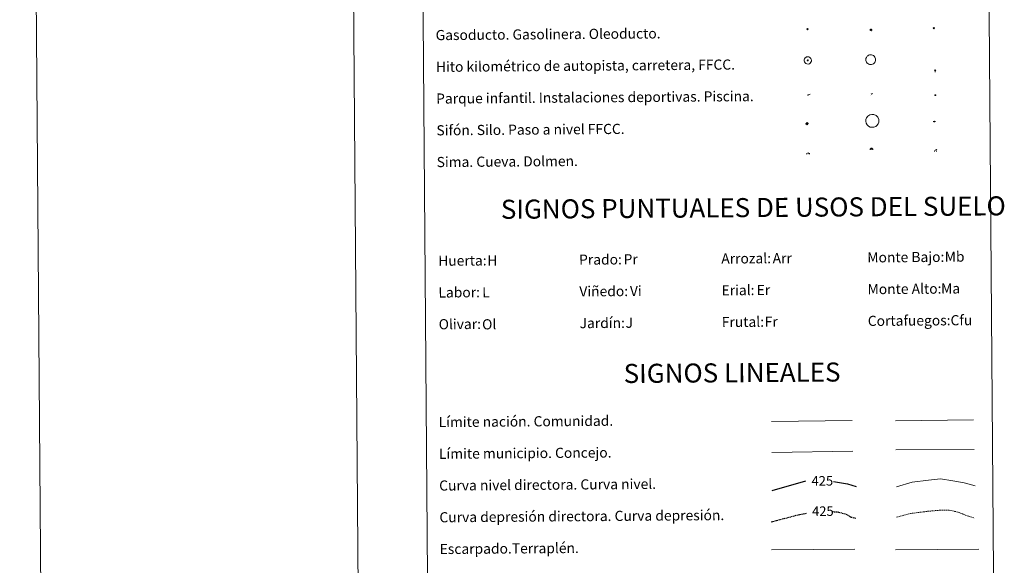
# Model space of a CAD drawing. Units: metres. Extents: x 552022 to 556501, y 4723609 to 4726614.
# Drawn here: x 552022 to 552798, y 4724475 to 4724905 of the extents above; entities that cross this region are included whole.
import ezdxf
from ezdxf.enums import TextEntityAlignment as Align

# ---------------------------------------------------------------- set-up
doc = ezdxf.new("R2010")
doc.units = ezdxf.units.M
doc.header["$MEASUREMENT"] = 0
doc.linetypes.add('TRAZOSX2', pattern=[1.5, 1, -0.5])
for name, color, linetype, lineweight in [('Carátula', 7, 'Continuous', 5), ('Level 13', 5, 'Continuous', 0), ('Level 15', 1, 'Continuous', 0), ('Level 19', 252, 'Continuous', 0), ('Level 21', 19, 'Continuous', 0), ('Level 24', 5, 'Continuous', 0), ('Level 34', 2, 'Continuous', 0), ('Level 36', 19, 'Continuous', 40), ('Level 63', 7, 'Continuous', 0)]:
    doc.layers.add(name, color=color, linetype=linetype, lineweight=lineweight)
doc.styles.add('Arial', font='ARIAL.TTF', dxfattribs={"height": 0.2})

# ---------------------------------------------------------------- blocks, each defined once
blk = doc.blocks.new('5GASO')
at = {"layer": 'Carátula', "linetype": 'Continuous', "lineweight": 5}
for color, points in [(33, [(0, -5.1), (-5.1, 0), (0, 5.1), (0.2, 2.5), (-0.3, 2.4), (-0.8, 2.2), (-1.2, 1.8), (-1.5, 1.3), (-1.7, 0.7), (-1.7, 0), (-1.7, -0.8), (-1.5, -1.4), (-1.2, -1.9), (-0.8, -2.3), (-0.3, -2.5), (0.3, -2.6)]), (250, [(0.3, -2.6), (-0.3, -2.5), (-0.8, -2.3), (-1.2, -1.9), (-1.5, -1.4), (-1.7, -0.8), (-1.7, 0), (-1.7, 0.7), (-1.5, 1.3), (-1.2, 1.8), (-0.8, 2.2), (-0.3, 2.4), (0.2, 2.5), (0.6, 2.5), (0.9, 2.4), (1.1, 2.3), (1.4, 2.1), (1.6, 1.9), (1.7, 1.6), (1.8, 1.3), (1.9, 1), (1.2, 0.8), (1, 1.2), (0.8, 1.4), (0.5, 1.6), (0.2, 1.6), (0, 1.6), (-0.3, 1.5), (-0.5, 1.4), (-0.7, 1.2), (-0.8, 1), (-0.9, 0.7), (-1, 0.4), (-1, 0), (-1, -0.4), (-0.9, -0.8), (-0.8, -1.1), (-0.6, -1.4), (-0.4, -1.5), (-0.2, -1.7), (0, -1.7), (0.2, -1.8), (0.5, -1.7), (0.8, -1.6), (1, -1.5), (1.3, -1.3), (1.3, -0.7), (0.2, -0.7), (0.2, 0.1), (2, 0.1), (2, -1.8), (1.7, -2.1), (1.3, -2.4), (0.8, -2.5)]), (33, [(0, -5.1), (0.3, -2.6), (0.8, -2.5), (1.3, -2.4), (1.7, -2.1), (2, -1.8), (2, 0.1), (0.2, 0.1), (0.2, -0.7), (1.3, -0.7), (1.3, -1.3), (1, -1.5), (0.8, -1.6), (0.5, -1.7), (0.2, -1.8), (0, -1.7), (-0.2, -1.7), (-0.4, -1.5), (-0.6, -1.4), (-0.8, -1.1), (-0.9, -0.8), (-1, -0.4), (-1, 0), (-1, 0.4), (-0.9, 0.7), (-0.8, 1), (-0.7, 1.2), (-0.5, 1.4), (-0.3, 1.5), (0, 1.6), (0.2, 1.6), (0.5, 1.6), (0.8, 1.4), (1, 1.2), (1.2, 0.8), (1.9, 1), (1.8, 1.3), (1.7, 1.6), (1.6, 1.9), (1.4, 2.1), (1.1, 2.3), (0.9, 2.4), (0.6, 2.5), (0.2, 2.5), (0, 5.1), (5.1, 0)])]:
    blk.add_hatch(color=color, dxfattribs=at).paths.add_polyline_path(points)
at = {"layer": 'Carátula', "color": 250, "linetype": 'Continuous', "lineweight": 5}
blk.add_3dface([(0, -5.1), (5.1, 0), (0, 5.1), (-5.1, 0)], dxfattribs=at)
blk = doc.blocks.new('5HITFE')
at = {"layer": 'Carátula', "linetype": 'Continuous', "lineweight": 5}
blk.add_hatch(color=2, dxfattribs=at).paths.add_polyline_path([(0, 9.5), (-4.8, 14.3), (0, 19), (0, 19.1), (4.7, 14.3)])
at = {"layer": 'Carátula', "color": 170, "linetype": 'Continuous', "lineweight": 5}
blk.add_line((0, 9.5), (-4.8, 14.3), dxfattribs=at)
at = {"layer": 'Carátula', "color": 250, "linetype": 'Continuous', "lineweight": 5}
blk.add_line((0, 9.5), (0, 0), dxfattribs=at)
at = {"layer": 'Carátula', "color": 250, "linetype": 'Continuous', "lineweight": 5, "flags": 128}
blk.add_lwpolyline([(0, 9.5), (4.7, 14.3), (0, 19.1), (0, 19), (-4.8, 14.3)], close=True, dxfattribs=at)
blk = doc.blocks.new('5ROLEO')
at = {"layer": 'Carátula', "linetype": 'Continuous', "lineweight": 5}
for color, points in [(2, [(-0.2, -5.2), (-5.2, -0.1), (-0.2, 5), (0, 2.4), (-0.6, 2.3), (-1, 2.1), (-1.4, 1.8), (-1.7, 1.3), (-1.9, 0.6), (-1.9, -0.2), (-1.9, -0.8), (-1.8, -1.3), (-1.6, -1.7), (-1.4, -2.1), (-1.1, -2.4), (-0.8, -2.6), (-0.4, -2.7), (0, -2.7)]), (250, [(0, -2.7), (-0.4, -2.7), (-0.8, -2.6), (-1.1, -2.4), (-1.4, -2.1), (-1.6, -1.7), (-1.8, -1.3), (-1.9, -0.8), (-1.9, -0.2), (-1.9, 0.6), (-1.7, 1.3), (-1.4, 1.8), (-1, 2.1), (-0.6, 2.3), (0, 2.4), (0, 1.5), (-0.2, 1.5), (-0.5, 1.4), (-0.7, 1.3), (-0.8, 1.1), (-1, 0.9), (-1.1, 0.6), (-1.2, 0.2), (-1.2, -0.2), (-1.2, -0.6), (-1.1, -0.9), (-1, -1.2), (-0.8, -1.4), (-0.7, -1.6), (-0.5, -1.8), (-0.2, -1.8), (0, -1.9)]), (2, [(0, -1.9), (-0.2, -1.8), (-0.5, -1.8), (-0.7, -1.6), (-0.8, -1.4), (-1, -1.2), (-1.1, -0.9), (-1.2, -0.6), (-1.2, -0.2), (-1.2, 0.2), (-1.1, 0.6), (-1, 0.9), (-0.8, 1.1), (-0.7, 1.3), (-0.5, 1.4), (-0.2, 1.5), (0, 1.5), (0.3, 1.5), (0.5, 1.4), (0.7, 1.3), (0.9, 1.1), (1, 0.9), (1.1, 0.6), (1.1, 0.3), (1.2, -0.1), (1.2, -0.5), (1.1, -0.9), (1, -1.2), (0.8, -1.4), (0.7, -1.6), (0.5, -1.8), (0.3, -1.8)]), (2, [(-0.2, -5.2), (0, -2.7), (0.4, -2.7), (0.8, -2.6), (1.1, -2.4), (1.4, -2.1), (1.6, -1.7), (1.8, -1.3), (1.9, -0.7), (1.9, -0.2), (1.9, 0.4), (1.8, 0.9), (1.6, 1.4), (1.4, 1.7), (1.1, 2), (0.8, 2.2), (0.4, 2.3), (0, 2.4), (-0.2, 5), (4.9, -0.1)]), (250, [(0, -2.7), (0, -1.9), (0.3, -1.8), (0.5, -1.8), (0.7, -1.6), (0.8, -1.4), (1, -1.2), (1.1, -0.9), (1.2, -0.5), (1.2, -0.1), (1.1, 0.3), (1.1, 0.6), (1, 0.9), (0.9, 1.1), (0.7, 1.3), (0.5, 1.4), (0.3, 1.5), (0, 1.5), (0, 1.5), (0, 2.4), (0, 2.4), (0.4, 2.3), (0.8, 2.2), (1.1, 2), (1.4, 1.7), (1.6, 1.4), (1.8, 0.9), (1.9, 0.4), (1.9, -0.2), (1.9, -0.7), (1.8, -1.3), (1.6, -1.7), (1.4, -2.1), (1.1, -2.4), (0.8, -2.6), (0.4, -2.7)])]:
    blk.add_hatch(color=color, dxfattribs=at).paths.add_polyline_path(points)
at = {"layer": 'Carátula', "color": 250, "linetype": 'Continuous', "lineweight": 5, "flags": 128}
blk.add_lwpolyline([(-0.1, -5.2), (4.9, -0.1), (-0.1, 5), (-5.2, -0.1), (-0.1, -5.2)], dxfattribs=at)
blk = doc.blocks.new('5SIFON')
at = {"layer": 'Carátula', "color": 250, "linetype": 'Continuous', "lineweight": 5}
for p, q in [((-8.2, 0), (-6.3, 0)), ((8.1, 0), (6.3, 0))]:
    blk.add_line(p, q, dxfattribs=at)
at = {"layer": 'Carátula', "color": 250, "linetype": 'Continuous', "lineweight": 5, "flags": 128}
blk.add_lwpolyline([(-6.3, 0), (0, 6.3), (6.3, 0), (0, -6.3), (-6.3, 0)], dxfattribs=at)
at = {"layer": 'Carátula', "color": 250, "linetype": 'Continuous', "lineweight": 5}
blk.add_circle((0, 0, 0), 2.37, dxfattribs=at)
blk = doc.blocks.new('5SIMA')
at = {"layer": 'Carátula', "color": 250, "linetype": 'Continuous', "lineweight": 30, "extrusion": (0, 0, -1)}
for start, end in [(359.47479, 35.47117), (71.47649, 107.4874), (143.47762, 179.47163)]:
    blk.add_arc((0, -3.4, 0), 9.59, start, end, dxfattribs=at)
blk = doc.blocks.new('5IDEP')
at = {"layer": 'Carátula', "linetype": 'Continuous', "lineweight": 5, "extrusion": (0, 0, -1)}
blk.add_hatch(color=252, dxfattribs=at).paths.add_polyline_path([(0.5, -0.6), (-1.8, 1.9), (-4, 0.2), (-7.9, 4.2), (-6.6, 5.2), (-4, 2.4), (-0.4, 5.2), (2.7, 5.2), (6.4, 1.4), (5.1, 0.3), (1.9, 3.7), (1.3, 3.2), (3, 1.4)])
at = {"layer": 'Carátula', "linetype": 'Continuous', "lineweight": 5}
for points in [[(-4.9, -9.4), (-5.1, -9.4), (-5.4, -9.3), (-5.6, -9.2), (-5.7, -9), (-5.8, -8.7), (-5.8, -8.4), (-5.7, -8.2), (-3, -4.9), (-3.6, 0.3), (-3.4, 0.8), (-1.9, -2), (-1.8, -3.7), (-1.2, -5.1), (-4.4, -9.2), (-4.6, -9.4)], [(1.4, -5.2), (-1.2, -5.1), (-1.8, -3.7), (0.3, -3.7), (-1.9, -2), (-3.4, 0.8), (2.1, -3.4), (2.3, -3.5), (2.4, -3.8), (2.5, -4.1), (2.4, -4.4), (2.3, -4.6), (2.2, -4.8), (2, -5), (1.7, -5.1)]]:
    blk.add_hatch(color=252, dxfattribs=at).paths.add_polyline_path(points)
h = blk.add_hatch(color=252, dxfattribs=at)
edge = h.paths.add_edge_path()
edge.add_arc((3, 5.5), 1.39, 179.99898, 539.99898)
at = {"layer": 'Carátula', "color": 252, "linetype": 'Continuous', "lineweight": 5}
blk.add_line((4, 0.2), (7.9, 4.2), dxfattribs=at)
at = {"layer": 'Carátula', "color": 252, "linetype": 'Continuous', "lineweight": 5, "flags": 128}
blk.add_lwpolyline([(7.9, 4.2), (4, 0.2)], dxfattribs=at)
blk = doc.blocks.new('5DOLM')
at = {"layer": 'Carátula', "linetype": 'Continuous', "lineweight": 15}
for points in [[(-3.9, 1.1), (-5, 1.1), (-6.7, 1.4), (-7.2, 1.6), (-7.5, 2), (-7.7, 2.5), (-7.1, 3.2), (-6.3, 3.5), (-4.5, 4.2), (-3.4, 4.7), (-1.2, 5.6), (1.2, 6.9), (2.9, 7.9), (4.7, 8.5), (6.7, 8.6), (7.5, 8.4), (8, 8.1), (8.6, 7), (8.8, 6), (8.5, 4.8), (7.5, 4.2), (-0.3, 1.4)], [(-4.3, -5.9), (-5, -5.8), (-5.9, -5.8), (-6.8, -5.4), (-7.4, -4.7), (-7.3, -4), (-6.7, -3.2), (-6.4, -2.3), (-6.4, -1.2), (-5.9, 0.4), (-5, 1.1), (-4, -0.4), (-3.7, -1.6), (-3.2, -2.8), (-2.9, -3.9), (-2.9, -5), (-3.5, -5.7)], [(3.1, -5.6), (2.3, -5.1), (2.2, -4.2), (2.6, -3.5), (3.2, -2.4), (3.4, -1.5), (3.7, -0.7), (3.6, 0.7), (3.7, 1.7), (4.1, 2.7), (5.1, 3.4), (6.4, 4), (6.4, 2.9), (6.5, 2.1), (6.8, 1.2), (7.1, 0.4), (7.3, -0.4), (7.8, -1.3), (8.1, -2.5), (8.1, -3.5), (7.6, -4.7), (6.7, -5.5), (5.6, -5.6), (4.1, -5.6)]]:
    blk.add_hatch(color=252, dxfattribs=at).paths.add_polyline_path(points)
blk = doc.blocks.new('5GASOL')
at = {"layer": 'Carátula', "linetype": 'Continuous', "lineweight": 5, "extrusion": (0, 0, -1)}
for color, points in [(20, [(-2, -5.7), (-2.1, 1.9), (-2.8, 1.9), (-2.9, 1.9), (-2.9, -4.2), (-2.9, -4.5), (-3.1, -4.9), (-3.3, -5.2), (-3.7, -5.4), (-4.1, -5.5), (-4.6, -5.5), (-5, -5.3), (-5.3, -5), (-5.5, -4.7), (-5.6, -4.3), (-5.6, -1), (-5.5, 0.5), (-5.1, 2.1), (-5.7, 1.9), (-3.8, 3.6), (-3.7, 3.4), (-3.9, 3.1), (-4.9, 1.7), (-5.3, 0.4), (-5.4, -1), (-5.4, -4.2), (-5.3, -4.5), (-5.1, -4.8), (-4.9, -5), (-4.7, -5.2), (-4.3, -5.3), (-3.8, -5.2), (-3.5, -5), (-3.3, -4.6), (-3.2, -4.2), (-3.2, -4), (-3.2, 1.8), (-3.2, 2.1), (-3.1, 2.2), (-3, 2.2), (-2.8, 2.3), (-2.1, 2.3), (-2.1, 5), (-2, 5.1), (-2, 5.2), (-1.9, 5.3), (-1.8, 5.4), (-1.7, 5.5), (-1.4, 5.6), (2.7, 5.6), (2.8, 5.5), (3, 5.4), (3.1, 5.3), (3.2, 5.2), (3.2, 4.9), (3.2, -5.7)]), (2, [(-1.6, 2.3), (-1.6, 5.1), (2.8, 5.1), (2.8, 2.3)])]:
    blk.add_hatch(color=color, dxfattribs=at).paths.add_polyline_path(points)
at = {"layer": 'Carátula', "linetype": 'Continuous', "lineweight": 25, "extrusion": (0, 0, -1)}
blk.add_hatch(color=2, dxfattribs=at).paths.add_polyline_path([(-1.6, 2.3), (-1.6, 5.1), (2.8, 5.1), (2.8, 2.3)])
blk.add_hatch(color=2, dxfattribs=at).paths.add_polyline_path([(-1.6, 2.3), (-1.6, 5.1), (2.8, 5.1), (2.8, 2.3)])
at = {"layer": 'Carátula', "color": 250, "linetype": 'Continuous', "lineweight": 25, "flags": 128}
blk.add_lwpolyline([(2.1, 1.9), (2.1, -5.7), (-3.3, -5.7), (-3.3, 4.9), (-3.2, 5.2), (-3.1, 5.3), (-3, 5.4), (-2.9, 5.5), (-2.7, 5.6), (1.4, 5.6), (1.7, 5.5), (1.8, 5.5), (1.9, 5.4), (2, 5.3), (2.1, 5.1), (2.1, 5), (2.1, 2.3), (2.8, 2.3), (3, 2.3), (3.1, 2.2), (3.2, 2.1), (3.2, 1.8), (3.2, -4), (3.2, -4.2), (3.3, -4.6), (3.5, -4.9), (3.9, -5.1), (4.3, -5.2), (4.7, -5.1), (4.9, -5), (5.2, -4.7), (5.3, -4.5), (5.4, -4.1), (5.3, -1), (5.2, 0.3), (4.9, 1.7), (3.8, 3.2), (3.6, 3.4), (3.8, 3.6), (5.8, 1.8), (5.2, 2.1), (5.5, 0.5), (5.6, -1), (5.6, -4.3), (5.6, -4.7), (5.3, -5), (5, -5.3), (4.6, -5.5), (4.1, -5.5), (3.7, -5.4), (3.3, -5.2), (3.1, -4.9), (2.9, -4.5), (2.9, -4.2), (2.8, 1.9), (2.8, 1.9)], close=True, dxfattribs=at)
blk = doc.blocks.new('5PAINF')
at = {"layer": 'Carátula', "linetype": 'Continuous', "lineweight": 5}
blk.add_hatch(color=6, dxfattribs=at).paths.add_polyline_path([(-11, -4.2), (-11.8, -1.9), (-5.1, 0.6), (-4.2, -1.6)])
at = {"layer": 'Carátula', "linetype": 'Continuous', "lineweight": 5, "extrusion": (0, 0, -1)}
for color, points in [(23, [(-4.1, -7), (-0.1, 0), (4.1, -7)]), (6, [(-4.3, 1.7), (-11, 4.3), (-10.1, 6.5), (-3.4, 3.9)])]:
    blk.add_hatch(color=color, dxfattribs=at).paths.add_polyline_path(points)
at = {"layer": 'Carátula', "color": 170, "linetype": 'Continuous', "lineweight": 5}
blk.add_line((-11, -4.2), (11, 4.2), dxfattribs=at)
blk = doc.blocks.new('5PASON')
at = {"layer": 'Carátula', "linetype": 'Continuous', "lineweight": 5}
blk.add_hatch(color=45, dxfattribs=at).paths.add_polyline_path([(-2.5, 0.9), (-2.5, 7.8), (2.5, 7.8), (2.5, 0.9)])
at = {"layer": 'Carátula', "linetype": 'Continuous', "lineweight": 5, "extrusion": (0, 0, -1)}
blk.add_hatch(color=9, dxfattribs=at).paths.add_polyline_path([(6.8, -6.3), (-7.1, -6.3), (-2.9, -1.4), (2.6, -1.4)])
at = {"layer": 'Carátula', "color": 252, "linetype": 'Continuous', "lineweight": 5}
blk.add_line((-9.2, -0.3), (9.8, -0.3), dxfattribs=at)
blk = doc.blocks.new('5PISCI')
at = {"layer": 'Carátula', "linetype": 'Continuous', "lineweight": 5}
blk.add_hatch(color=131, dxfattribs=at).paths.add_polyline_path([(-3.7, -1.9), (-3.7, 1.9), (3.8, 1.9), (3.8, -1.9)])
at = {"layer": 'Carátula', "color": 1, "linetype": 'Continuous', "lineweight": 5}
blk.add_3dface([(-4.5, -2.6), (4.5, -2.6), (4.5, 2.6), (-4.5, 2.6)], dxfattribs=at)
at = {"layer": 'Carátula', "color": 5, "linetype": 'Continuous', "lineweight": 5}
blk.add_3dface([(-3.7, -1.9), (3.8, -1.9), (3.8, 1.9), (-3.7, 1.9)], dxfattribs=at)
blk = doc.blocks.new('5CUEVA')
at = {"layer": 'Carátula', "linetype": 'Continuous', "lineweight": 5}
for points in [[(11.1, -5.9), (10.4, -5.2), (10.4, -4.5), (10.4, -3.4), (10.2, -2.3), (9.9, -1.4), (9.6, -0.5), (8.8, 1.1), (8.1, 2), (6.6, 3.4), (5.1, 4.4), (4.2, 4.9), (3.2, 5.2), (2.2, 5.5), (1.2, 5.6), (0.2, 5.7), (-1.3, 5.6), (-2.8, 5.2), (-3.7, 4.9), (-4.6, 4.4), (-5.5, 3.9), (-6.6, 3.2), (-7.6, 2), (-8.2, 1.2), (-8.8, 0.4), (-9.2, -0.5), (-9.6, -1.4), (-9.7, -2.5), (-9.9, -3.4), (-10, -4.5), (-10, -5.2), (-10.6, -5.9), (-10.6, -4.4), (-10.6, -3.4), (-10.4, -2.3), (-10.2, -1.3), (-9.8, -0.2), (-9.3, 0.7), (-8.8, 1.6), (-8.1, 2.4), (-7, 3.7), (-5.8, 4.5), (-4.9, 5), (-4, 5.5), (-3, 5.9), (-1.4, 6.2), (0.2, 6.4), (1.3, 6.3), (2.3, 6.1), (3.4, 5.8), (4.5, 5.5), (5.4, 5), (7.1, 3.9), (8.6, 2.4), (9.3, 1.4), (10.2, -0.2), (10.5, -1.3), (10.8, -2.3), (11, -3.4), (11.1, -4.4)], [(11.1, -5.9), (11.1, -5.9), (-10.6, -5.9), (-10, -5.2), (-5.6, -5.3), (-5.1, -4), (-4.7, -3.2), (-4.5, -2.6), (-4.2, -2.1), (-3.9, -1.7), (-3.6, -1.1), (-3.3, -0.7), (-3.2, -0.5), (-3.1, -0.3), (-2.8, -0.1), (-2.3, 0.2), (-1.9, 0.4), (-1.4, 0.7), (-0.8, 1), (-0.3, 1.1), (0.2, 1.1), (0.9, 1.1), (1.3, 0.9), (1.7, 0.8), (2, 0.6), (2.4, 0.4), (2.7, 0.1), (2.9, -0.2), (3.2, -0.5), (3.4, -0.9), (3.7, -1.2), (4.2, -2), (4.4, -2.2), (4.5, -2.5), (4.8, -3), (5.1, -3.4), (5.7, -4.1), (6.4, -5.2), (10.4, -5.2)]]:
    blk.add_hatch(color=170, dxfattribs=at).paths.add_polyline_path(points)
at = {"layer": 'Carátula', "linetype": 'Continuous', "lineweight": 5, "extrusion": (0, 0, -1)}
blk.add_hatch(color=43, dxfattribs=at).paths.add_polyline_path([(5.6, -5.3), (5.1, -4), (4.7, -3.2), (4.5, -2.6), (4.2, -2.1), (3.9, -1.7), (3.6, -1.1), (3.3, -0.7), (3.2, -0.5), (3.1, -0.3), (2.8, -0.1), (2.6, 0), (2.3, 0.2), (1.9, 0.4), (1.4, 0.7), (0.8, 1), (0.3, 1.1), (-0.2, 1.1), (-0.9, 1.1), (-1.3, 0.9), (-1.7, 0.8), (-2, 0.6), (-2.4, 0.4), (-2.7, 0.1), (-2.9, -0.2), (-3.2, -0.5), (-3.4, -0.9), (-3.7, -1.2), (-3.9, -1.4), (-4.2, -2), (-4.4, -2.2), (-4.5, -2.5), (-4.8, -3), (-5.1, -3.4), (-5.7, -4.1), (-6.4, -5.2), (-10.4, -5.2), (-10.4, -4.5), (-10.4, -3.4), (-10.2, -2.3), (-9.9, -1.4), (-9.6, -0.5), (-8.8, 1.1), (-8.1, 2), (-6.6, 3.4), (-5.1, 4.4), (-4.2, 4.9), (-3.2, 5.2), (-2.2, 5.5), (-1.2, 5.6), (-0.2, 5.7), (1.3, 5.6), (2.8, 5.2), (3.7, 4.9), (4.6, 4.4), (5.5, 3.9), (6.6, 3.2), (7.6, 2), (8.2, 1.2), (8.8, 0.4), (9.2, -0.5), (9.6, -1.4), (9.7, -2.5), (9.9, -3.4), (10, -4.5), (10, -5.2)])
at = {"layer": 'Carátula', "color": 170, "linetype": 'Continuous', "lineweight": 5}
blk.add_line((11.1, -5.9), (11.1, -5.9), dxfattribs=at)
at = {"layer": 'Carátula', "color": 170, "linetype": 'Continuous', "lineweight": 5, "flags": 128}
blk.add_lwpolyline([(-10.6, -5.9), (-10.6, -4.4), (-10.6, -3.4), (-10.4, -2.3), (-10.2, -1.3), (-9.8, -0.2), (-9.3, 0.7), (-8.8, 1.6), (-8.1, 2.4), (-7, 3.7), (-5.8, 4.5), (-4.9, 5), (-4, 5.5), (-3, 5.9), (-1.4, 6.2), (0.2, 6.4), (1.3, 6.3), (2.3, 6.1), (3.4, 5.8), (4.5, 5.5), (5.4, 5), (7.1, 3.9), (8.6, 2.4), (9.3, 1.4), (10.2, -0.2), (10.5, -1.3), (10.8, -2.3), (11, -3.4), (11.1, -4.4), (11.1, -5.9)], dxfattribs=at)
blk = doc.blocks.new('5HITAU')
at = {"layer": 'Carátula', "linetype": 'Continuous', "lineweight": 5}
for color, points in [(1, [(0.5, -3.9), (-1, -3.7), (-2.1, -3.3), (-2.9, -2.6), (-3.6, -1.5), (-3.8, -0.5), (-3.8, 0.6), (-3.5, 1.7), (-2.8, 2.6), (-2, 3.3), (-1.2, 3.7), (0.2, 3.8), (1, 3.7), (1.9, 3.4), (2.6, 2.8), (3.3, 2.1), (3.7, 1.1), (3.8, 0.2), (3.8, -0.8), (3.4, -1.9), (2.6, -2.8), (1.7, -3.5)]), (2, [(0.4, -2.9), (-0.7, -2.8), (-1.6, -2.4), (-2.1, -2), (-2.7, -1.1), (-2.8, -0.4), (-2.8, 0.4), (-2.6, 1.2), (-2.1, 1.9), (-1.5, 2.4), (-0.9, 2.7), (0.1, 2.8), (0.8, 2.8), (1.4, 2.5), (1.9, 2.1), (2.4, 1.6), (2.7, 0.8), (2.9, 0.1), (2.8, -0.6), (2.5, -1.4), (1.9, -2.1), (1.2, -2.6)])]:
    blk.add_hatch(color=color, dxfattribs=at).paths.add_polyline_path(points)
at = {"layer": 'Carátula', "color": 250, "linetype": 'Continuous', "lineweight": 5, "flags": 128}
blk.add_lwpolyline([(-1.2, 3.7), (-2, 3.3), (-2.8, 2.6), (-3.5, 1.7), (-3.8, 0.6), (-3.8, -0.5), (-3.6, -1.5), (-2.9, -2.6), (-2.1, -3.3), (-1, -3.7), (0.5, -3.9), (1.7, -3.5), (2.6, -2.8), (3.4, -1.9), (3.8, -0.8), (3.8, 0.2), (3.7, 1.1), (3.3, 2.1), (2.6, 2.8), (1.9, 3.4), (1, 3.7), (0.2, 3.8)], close=True, dxfattribs=at)

msp = doc.modelspace()

# ---------------------------------------------------------------- linework, layer by layer
at = {"layer": 'Level 63', "linetype": 'Continuous', "lineweight": 0}
for points in [[(552022.31, 4726579.02, 0.01), (552045.61, 4723609.09, 0.01)], [(552272.31, 4726580.98, 0.01), (552295.6, 4723611.05, 0.01)]]:
    msp.add_polyline3d(points, dxfattribs=at)
at = {"layer": 'Level 63', "color": 38, "linetype": 'Continuous', "lineweight": 0}
msp.add_polyline3d([(552336.57, 4725343.51, 0.01), (552782.49, 4725347, 0.01), (552795.72, 4723659.97, 0.01), (552349.8, 4723656.48, 0.01), (552336.57, 4725343.51, 0.01)], close=True, dxfattribs=at)
at = {"layer": 'Level 63', "color": 2, "linetype": 'Continuous', "lineweight": 0}
msp.add_polyline3d([(552642.1, 4724875.24, 0.01), (552643.17, 4724875.37, 0.01), (552643.81, 4724875.28, 0.01), (552644.49, 4724875.03, 0.01), (552644.96, 4724874.67, 0.01), (552645.47, 4724874.11, 0.01), (552645.79, 4724873.37, 0.01), (552645.92, 4724872.69, 0.01), (552645.86, 4724871.91, 0.01), (552645.58, 4724871.13, 0.01), (552645.02, 4724870.46, 0.01), (552644.29, 4724869.9, 0.01), (552643.46, 4724869.66, 0.01), (552642.34, 4724869.77, 0.01), (552641.49, 4724870.1, 0.01), (552640.94, 4724870.53, 0.01), (552640.4, 4724871.36, 0.01), (552640.23, 4724872.1, 0.01), (552640.22, 4724872.95, 0.01), (552640.44, 4724873.74, 0.01), (552640.94, 4724874.43, 0.01), (552641.58, 4724874.95, 0.01), (552642.1, 4724875.24, 0.01)], close=True, dxfattribs=at)
at = {"layer": 'Level 63', "color": 19, "linetype": 'Continuous', "lineweight": 0}
for points in [[(552689.61, 4724875.45, 0.01), (552689.88, 4724875.75, 0.01), (552690.23, 4724876.07, 0.01), (552690.96, 4724876.56, 0.01), (552691.77, 4724876.84, 0.01), (552692.56, 4724876.93, 0.01), (552693.34, 4724876.87, 0.01), (552694.13, 4724876.62, 0.01), (552694.79, 4724876.27, 0.01), (552695.36, 4724875.79, 0.01), (552695.85, 4724875.16, 0.01), (552696.18, 4724874.59, 0.01), (552696.4, 4724873.89, 0.01), (552696.48, 4724873.14, 0.01), (552696.42, 4724872.37, 0.01), (552696.19, 4724871.64, 0.01), (552695.84, 4724870.95, 0.01), (552695.42, 4724870.43, 0.01), (552694.72, 4724869.85, 0.01), (552693.96, 4724869.46, 0.01), (552693.2, 4724869.28, 0.01), (552692.4, 4724869.24, 0.01), (552691.63, 4724869.38, 0.01), (552691.02, 4724869.59, 0.01), (552690.38, 4724869.97, 0.01), (552689.83, 4724870.47, 0.01), (552689.37, 4724871.04, 0.01), (552689.02, 4724871.77, 0.01), (552688.81, 4724872.57, 0.01), (552688.8, 4724873.39, 0.01), (552688.91, 4724874.1, 0.01), (552689.19, 4724874.8, 0.01), (552689.61, 4724875.45, 0.01)], [(552690.36, 4724828.6, 0.01), (552691.86, 4724829.63, 0.01), (552693.5, 4724830.04, 0.01), (552695.05, 4724829.92, 0.01), (552696.8, 4724829.14, 0.01), (552698.15, 4724827.78, 0.01), (552698.93, 4724825.94, 0.01), (552698.92, 4724823.8, 0.01), (552698.4, 4724822.45, 0.01), (552697.57, 4724821.36, 0.01), (552696.55, 4724820.6, 0.01), (552695.16, 4724819.99, 0.01), (552693.48, 4724819.85, 0.01), (552692.28, 4724820.07, 0.01), (552690.98, 4724820.75, 0.01), (552689.96, 4724821.73, 0.01), (552689.11, 4724823.13, 0.01), (552688.74, 4724824.68, 0.01), (552688.87, 4724826.06, 0.01), (552689.35, 4724827.41, 0.01), (552690.36, 4724828.6, 0.01)]]:
    msp.add_polyline3d(points, close=True, dxfattribs=at)
at = {"layer": 'Level 63', "color": 19, "linetype": 'Continuous', "lineweight": 0, "ltscale": 0.45}
for points in [[(552614.35, 4724588.15, -0.24), (552678.04, 4724588.95, -0.24)], [(552712.17, 4724588.68, -0.24), (552773.5, 4724589.46, -0.24)], [(552614.62, 4724563.75, -0.24), (552678.62, 4724564.81, -0.24)], [(552712.45, 4724565.7, -0.24), (552774.12, 4724566.08, -0.24)]]:
    msp.add_polyline3d(points, dxfattribs=at)
at = {"layer": 'Level 63', "color": 36, "linetype": 'Continuous', "lineweight": 30}
for points in [[(552615.09, 4724533.74, 0.51), (552641.49, 4724541.24, 0.51)], [(552663.31, 4724540.96, 0.51), (552674.36, 4724539.1, 0.51), (552681.09, 4724536.91, 0.51)]]:
    msp.add_polyline3d(points, dxfattribs=at)
at = {"layer": 'Level 63', "color": 36, "linetype": 'Continuous', "lineweight": 0}
msp.add_polyline3d([(552712.86, 4724536.64, 0.01), (552725.3, 4724540.3, 0.01), (552738.1, 4724542, 0.01), (552747.71, 4724542.87, 0.01), (552757.34, 4724541.35, 0.01), (552766.16, 4724539.81, 0.01), (552775, 4724537.48, 0.01)], dxfattribs=at)
at = {"layer": 'Level 63', "color": 39, "linetype": 'TRAZOSX2', "lineweight": 30}
for points in [[(552614.18, 4724509.07, 0.51), (552636.89, 4724514.94, 0.51), (552641.99, 4724515.82, 0.51)], [(552662.39, 4724517.15, 0.51), (552667.32, 4724516.78, 0.51), (552672.95, 4724515.22, 0.51), (552676.97, 4724512.85, 0.51), (552681.29, 4724511.8, 0.51)]]:
    msp.add_polyline3d(points, dxfattribs=at)
at = {"layer": 'Level 63', "color": 39, "linetype": 'TRAZOSX2', "lineweight": 0}
msp.add_polyline3d([(552713.05, 4724512.67, 0.01), (552723.89, 4724515.62, 0.01), (552737.5, 4724517.33, 0.01), (552747.1, 4724518.2, 0.01), (552754.32, 4724518.26, 0.01), (552761.54, 4724516.71, 0.01), (552767.16, 4724514.35, 0.01), (552774.4, 4724512.01, 0.01)], dxfattribs=at)
at = {"layer": 'Level 63', "color": 39, "linetype": 'Continuous', "lineweight": 0}
for points in [[(552614.36, 4724486.88, 0.51), (552680.03, 4724487.4, 0.51)], [(552712.14, 4724487.03, 0.51), (552777.82, 4724487.54, 0.51)]]:
    msp.add_polyline3d(points, dxfattribs=at)

# ---------------------------------------------------------------- block references
at = {"layer": 'Level 13', "color": 19, "linetype": 'Continuous', "lineweight": 0, "xscale": 0.1499997452250681, "yscale": 0.1499997452250681, "rotation": 0.450372467356144}
msp.add_blockref('5SIFON', (552642.54, 4724822.7, 0.51), dxfattribs=at)
at = {"layer": 'Level 15', "color": 1, "linetype": 'Continuous', "lineweight": 0, "xscale": 0.09999983015004546, "yscale": 0.09999983015004546, "rotation": 0.4501049713515577}
msp.add_blockref('5PISCI', (552743.46, 4724845.06, 0.01), dxfattribs=at)
at = {"layer": 'Level 19', "color": 2, "linetype": 'Continuous', "lineweight": 30, "xscale": 0.09999983015004546, "yscale": 0.09999983015004546, "rotation": 0.4501049713515577}
msp.add_blockref('5GASOL', (552692.73, 4724896.61, 5584.8), dxfattribs=at)
at = {"layer": 'Level 19', "color": 23, "linetype": 'Continuous', "lineweight": 0, "xscale": 0.09999983015004546, "yscale": 0.09999983015004546, "rotation": 0.4501049713515577}
msp.add_blockref('5PAINF', (552643.8, 4724845.46, 0.01), dxfattribs=at)
at = {"layer": 'Level 19', "color": 252, "linetype": 'Continuous', "lineweight": 0, "xscale": 0.09999983015004546, "yscale": 0.09999983015004546, "rotation": 0.4501049713515577}
msp.add_blockref('5IDEP', (552693.28, 4724846.06, 0.51), dxfattribs=at)
at = {"layer": 'Level 21', "color": 19, "linetype": 'Continuous', "lineweight": 0, "xscale": 0.09999983015004546, "yscale": 0.09999983015004546, "rotation": 0.4501049713515577}
msp.add_blockref('5HITAU', (552643.06, 4724872.52, 0.01), dxfattribs=at)
at = {"layer": 'Level 24', "color": 5, "linetype": 'Continuous', "lineweight": 0, "xscale": 0.09999983015004546, "yscale": 0.09999983015004546, "rotation": 0.4501049713515577}
msp.add_blockref('5HITFE', (552743.39, 4724863.28, 0.51), dxfattribs=at)
at = {"layer": 'Level 24', "color": 252, "linetype": 'Continuous', "lineweight": 0, "xscale": 0.09999983015004546, "yscale": 0.09999983015004546, "rotation": 0.4501049713515577}
msp.add_blockref('5PASON', (552742.8, 4724824.33, 0.01), dxfattribs=at)
at = {"layer": 'Level 34', "color": 2, "linetype": 'Continuous', "lineweight": 0, "xscale": 0.09999983015004546, "yscale": 0.09999983015004546, "rotation": 0.4501049713515577}
for name, p in [('5GASO', (552642.85, 4724897.03, 0.51)), ('5ROLEO', (552742.42, 4724897.94, 0.51))]:
    msp.add_blockref(name, p, dxfattribs=at)
at = {"layer": 'Level 36', "color": 5, "linetype": 'Continuous', "lineweight": 0, "xscale": 0.09999983015004546, "yscale": 0.09999983015004546, "rotation": 0.4501049713515577}
msp.add_blockref('5CUEVA', (552693.19, 4724802.77, 0.01), dxfattribs=at)
at = {"layer": 'Level 36', "color": 252, "linetype": 'Continuous', "lineweight": 13, "xscale": 0.1499997452250681, "yscale": 0.1499997452250681, "rotation": 0.450372467356144}
msp.add_blockref('5DOLM', (552743.69, 4724801.35, 0.51), dxfattribs=at)
at = {"layer": 'Level 36', "color": 19, "linetype": 'Continuous', "lineweight": 40, "xscale": 0.09999983015004546, "yscale": 0.09999983015004546, "rotation": 0.4501049713515577}
msp.add_blockref('5SIMA', (552643.28, 4724799.12, 0.51), dxfattribs=at)

# ---------------------------------------------------------------- texts
at = {"layer": 'Level 63', "linetype": 'Continuous', "lineweight": 0, "style": 'Arial'}
for s, p in [('Gasoducto. Gasolinera. Oleoducto.', (552349.94, 4724892.46, 0.26)), ('Hito kilométrico de autopista, carretera, FFCC.', (552350.14, 4724867.46, 0.26)), ('Parque infantil. Instalaciones deportivas. Piscina.', (552350.33, 4724842.46, 0.26)), ('Sifón. Silo. Paso a nivel FFCC.', (552350.53, 4724817.46, 0.26)), ('Sima. Cueva. Dolmen.', (552350.73, 4724792.46, 0.26)), ('Huerta:', (552351.94, 4724714.7, 0.01)), ('Prado:', (552462.93, 4724715.56, 0.01)), ('Arrozal:', (552574.93, 4724716.44, 0.01)), ('Monte Bajo:', (552689.93, 4724717.34, 0.01)), ('Labor:', (552352.13, 4724689.7, 0.01)), ('Viñedo:', (552463.13, 4724690.56, 0.01)), ('Erial:', (552575.13, 4724691.44, 0.01)), ('Monte Alto:', (552690.13, 4724692.34, 0.01)), ('Olivar:', (552352.33, 4724664.7, 0.01)), ('Jardín:', (552463.33, 4724665.57, 0.01)), ('Frutal:', (552575.33, 4724666.44, 0.01)), ('Cortafuegos:', (552690.32, 4724667.34, 0.01)), ('Límite nación. Comunidad.', (552352.33, 4724587.64, 0.01)), ('Límite municipio. Concejo.', (552352.53, 4724562.64, 0.01)), ('Curva nivel directora. Curva nivel.', (552352.72, 4724537.64, 0.01)), ('Curva depresión directora. Curva depresión.', (552352.92, 4724512.64, 0.01)), ('Escarpado.Terraplén.', (552353.12, 4724487.64, 0.01))]:
    msp.add_text(s, height=7.999, rotation=0.45019, dxfattribs=at).set_placement(p, align=Align.MIDDLE_LEFT)
for s, p in [('SIGNOS PUNTUALES DE USOS DEL SUELO', (552600.16, 4724756.61, 0.01)), ('SIGNOS LINEALES', (552583.44, 4724626.49, 0.01))]:
    msp.add_text(s, height=14.9999, rotation=0.40022, dxfattribs=at).set_placement(p, align=Align.MIDDLE_CENTER)
at = {"layer": 'Level 63', "color": 92, "linetype": 'Continuous', "lineweight": 0, "style": 'Arial'}
for s, height, p in [('H', 8, (552390.65, 4724714.89, 0.01)), ('Pr', 7.999, (552497.97, 4724715.88, 0.01)), ('Arr', 7.999, (552615.38, 4724716.7, 0.01)), ('Mb', 7.999, (552750.89, 4724717.87, 0.01)), ('L', 8, (552386.57, 4724689.84, 0.01)), ('Vi', 7.999, (552502.97, 4724690.89, 0.01)), ('Er', 7.999, (552602.81, 4724691.68, 0.01)), ('Ma', 7.999, (552748.04, 4724692.82, 0.01)), ('Ol', 7.999, (552386.53, 4724664.63, 0.01)), ('J', 8, (552499.53, 4724665.85, 0.01)), ('Fr', 7.999, (552609.1, 4724666.71, 0.01)), ('Cfu', 7.999, (552755.49, 4724667.85, 0.01))]:
    msp.add_text(s, height=height, rotation=0.45019, dxfattribs=at).set_placement(p, align=Align.MIDDLE_LEFT)
at = {"layer": 'Level 63', "color": 39, "linetype": 'Continuous', "lineweight": 0, "style": 'Arial'}
for p in [(552654.5, 4724541.34, 0.51), (552654.94, 4724517.48, 0.51)]:
    msp.add_text('425', height=7.5, rotation=0.45019, dxfattribs=at).set_placement(p, align=Align.MIDDLE_CENTER)

doc.saveas('drawing.dxf')
